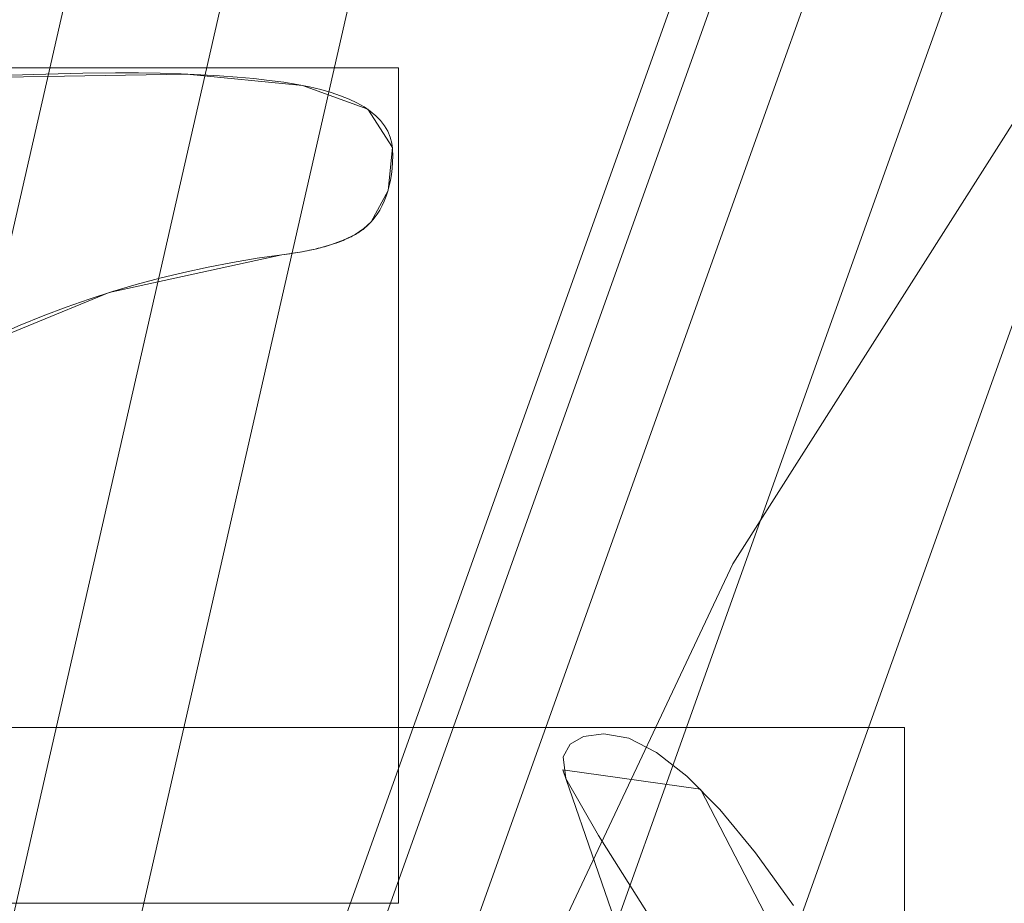
# Model space of a CAD drawing. Units: millimetres. Extents: x 1511 to 1921, y -1288 to -888.
# Drawn here: x 1639 to 1647, y -1062 to -1055 of the extents above; entities that cross this region are included whole.
import ezdxf

# ---------------------------------------------------------------- set-up
doc = ezdxf.new("R2010")
doc.units = ezdxf.units.MM
doc.layers.add('1', color=7, linetype='CONTINUOUS', true_color=0xffffff)

msp = doc.modelspace()

# ---------------------------------------------------------------- linework, layer by layer
at = {"layer": '1', "color": 252, "linetype": 'Continuous', "lineweight": 13}
for p, q in [((1642.0904, -1056.3126, -287.358), (1642.0904, -1056.3126, -287.658)), ((1641.3538, -1056.5831, -287.358), (1641.3538, -1056.5831, -287.658))]:
    msp.add_line(p, q, dxfattribs=at)
for points in [[(1664.4043, -1035.8045, 70.9199), (1656.9981, -1042.7466, 70.9199), (1650.5414, -1050.5367, 70.9199), (1645.0758, -1059.1323, 70.9199), (1640.7551, -1068.2924, 70.9199), (1637.607, -1077.9476, 70.9199), (1635.6875, -1087.96, 70.9199), (1635.0452, -1098.138, 70.9199), (1635.0452, -1098.138, 70.9199), (1635.6937, -1108.3507, 70.9199), (1637.6024, -1118.3148, 70.9199), (1640.735, -1127.9333, 70.9199), (1645.0773, -1137.1438, 70.9199), (1650.5112, -1145.6975, 70.9199), (1656.9795, -1153.5093, 70.9199), (1664.4058, -1160.4767, 70.9199)], [(1638.7628, -1055.1129, -287.658), (1639.3053, -1055.0969, -287.658), (1639.7111, -1055.0869, -287.658), (1639.9802, -1055.0832, -287.658), (1640.17, -1055.0841, -287.658), (1640.3507, -1055.0869, -287.658), (1640.5227, -1055.0917, -287.658), (1640.6858, -1055.0985, -287.658), (1640.8402, -1055.1071, -287.658), (1640.9858, -1055.1177, -287.658), (1641.1226, -1055.1302, -287.658), (1641.2507, -1055.1447, -287.658), (1641.37, -1055.161, -287.658), (1641.4807, -1055.1792, -287.658), (1641.5827, -1055.1993, -287.658), (1641.676, -1055.2213, -287.658), (1641.7606, -1055.2452, -287.658), (1641.8381, -1055.2713, -287.658), (1641.9092, -1055.2997, -287.658), (1641.9739, -1055.3305, -287.658), (1642.0322, -1055.3636, -287.658), (1642.0841, -1055.3991, -287.658), (1642.1296, -1055.437, -287.658), (1642.1687, -1055.4772, -287.658), (1642.2015, -1055.5198, -287.658), (1642.2278, -1055.5648, -287.658), (1642.2478, -1055.612, -287.658), (1642.2614, -1055.6617, -287.658), (1642.2686, -1055.7137, -287.658), (1642.2697, -1055.7678, -287.658), (1642.268, -1055.8208, -287.658), (1642.2643, -1055.872, -287.658), (1642.2585, -1055.9212, -287.658), (1642.2508, -1055.9687, -287.658), (1642.2411, -1056.0142, -287.658), (1642.2294, -1056.0579, -287.658), (1642.2156, -1056.0998, -287.658), (1642.1999, -1056.1398, -287.658), (1642.1821, -1056.178, -287.658), (1642.1622, -1056.2144, -287.658), (1642.1403, -1056.2489, -287.658), (1642.1164, -1056.2817, -287.658), (1642.0904, -1056.3126, -287.658)], [(1638.7628, -1055.1129, -287.358), (1639.3053, -1055.0969, -287.358), (1639.7111, -1055.0869, -287.358), (1639.9802, -1055.0832, -287.358), (1640.17, -1055.0841, -287.358), (1640.3507, -1055.0869, -287.358), (1640.5227, -1055.0917, -287.358), (1640.6858, -1055.0985, -287.358), (1640.8402, -1055.1071, -287.358), (1640.9858, -1055.1177, -287.358), (1641.1226, -1055.1302, -287.358), (1641.2507, -1055.1447, -287.358), (1641.37, -1055.161, -287.358), (1641.4807, -1055.1792, -287.358), (1641.5827, -1055.1993, -287.358), (1641.676, -1055.2213, -287.358), (1641.7606, -1055.2452, -287.358), (1641.8381, -1055.2713, -287.358), (1641.9092, -1055.2997, -287.358), (1641.9739, -1055.3305, -287.358), (1642.0322, -1055.3636, -287.358), (1642.0841, -1055.3991, -287.358), (1642.1296, -1055.437, -287.358), (1642.1687, -1055.4772, -287.358), (1642.2015, -1055.5198, -287.358), (1642.2278, -1055.5648, -287.358), (1642.2478, -1055.612, -287.358), (1642.2614, -1055.6617, -287.358), (1642.2686, -1055.7137, -287.358), (1642.2697, -1055.7678, -287.358), (1642.268, -1055.8208, -287.358), (1642.2643, -1055.872, -287.358), (1642.2585, -1055.9212, -287.358), (1642.2508, -1055.9687, -287.358), (1642.2411, -1056.0142, -287.358), (1642.2294, -1056.0579, -287.358), (1642.2156, -1056.0998, -287.358), (1642.1999, -1056.1398, -287.358), (1642.1821, -1056.178, -287.358), (1642.1622, -1056.2144, -287.358), (1642.1403, -1056.2489, -287.358), (1642.1164, -1056.2817, -287.358), (1642.0904, -1056.3126, -287.358)], [(1642.0904, -1056.3126, -287.658), (1642.0832, -1056.3206, -287.658), (1642.0756, -1056.3285, -287.658), (1642.0678, -1056.3362, -287.658), (1642.0596, -1056.3439, -287.658), (1642.0512, -1056.3515, -287.658), (1642.0424, -1056.3589, -287.658), (1642.0333, -1056.3663, -287.658), (1642.024, -1056.3736, -287.658), (1642.0143, -1056.3807, -287.658), (1642.0043, -1056.3878, -287.658), (1641.994, -1056.3947, -287.658), (1641.9834, -1056.4016, -287.658), (1641.9724, -1056.4083, -287.658), (1641.9612, -1056.4149, -287.658), (1641.9497, -1056.4215, -287.658), (1641.9378, -1056.4279, -287.658), (1641.9257, -1056.4342, -287.658), (1641.9133, -1056.4404, -287.658), (1641.9005, -1056.4465, -287.658), (1641.8874, -1056.4526, -287.658), (1641.8741, -1056.4585, -287.658), (1641.8604, -1056.4642, -287.658), (1641.8464, -1056.4699, -287.658), (1641.8321, -1056.4755, -287.658), (1641.8175, -1056.481, -287.658), (1641.8026, -1056.4864, -287.658), (1641.7874, -1056.4916, -287.658), (1641.7719, -1056.4968, -287.658), (1641.7561, -1056.5018, -287.658), (1641.74, -1056.5068, -287.658), (1641.7236, -1056.5116, -287.658), (1641.7068, -1056.5164, -287.658), (1641.6898, -1056.521, -287.658), (1641.6725, -1056.5255, -287.658), (1641.6548, -1056.5299, -287.658), (1641.6369, -1056.5342, -287.658), (1641.6187, -1056.5384, -287.658), (1641.6001, -1056.5425, -287.658), (1641.5812, -1056.5465, -287.658), (1641.5621, -1056.5503, -287.658), (1641.5426, -1056.5541, -287.658), (1641.5229, -1056.5578, -287.658), (1641.5028, -1056.5613, -287.658), (1641.4824, -1056.5648, -287.658), (1641.4617, -1056.5681, -287.658), (1641.4408, -1056.5713, -287.658), (1641.4195, -1056.5744, -287.658), (1641.3979, -1056.5774, -287.658), (1641.376, -1056.5803, -287.658), (1641.3538, -1056.5831, -287.658)], [(1642.0904, -1056.3126, -287.358), (1642.0832, -1056.3206, -287.358), (1642.0756, -1056.3285, -287.358), (1642.0678, -1056.3362, -287.358), (1642.0596, -1056.3439, -287.358), (1642.0512, -1056.3515, -287.358), (1642.0424, -1056.3589, -287.358), (1642.0333, -1056.3663, -287.358), (1642.024, -1056.3736, -287.358), (1642.0143, -1056.3807, -287.358), (1642.0043, -1056.3878, -287.358), (1641.994, -1056.3947, -287.358), (1641.9834, -1056.4016, -287.358), (1641.9724, -1056.4083, -287.358), (1641.9612, -1056.4149, -287.358), (1641.9497, -1056.4215, -287.358), (1641.9378, -1056.4279, -287.358), (1641.9257, -1056.4342, -287.358), (1641.9133, -1056.4404, -287.358), (1641.9005, -1056.4465, -287.358), (1641.8874, -1056.4526, -287.358), (1641.8741, -1056.4585, -287.358), (1641.8604, -1056.4642, -287.358), (1641.8464, -1056.4699, -287.358), (1641.8321, -1056.4755, -287.358), (1641.8175, -1056.481, -287.358), (1641.8026, -1056.4864, -287.358), (1641.7874, -1056.4916, -287.358), (1641.7719, -1056.4968, -287.358), (1641.7561, -1056.5018, -287.358), (1641.74, -1056.5068, -287.358), (1641.7236, -1056.5116, -287.358), (1641.7068, -1056.5164, -287.358), (1641.6898, -1056.521, -287.358), (1641.6725, -1056.5255, -287.358), (1641.6548, -1056.5299, -287.358), (1641.6369, -1056.5342, -287.358), (1641.6187, -1056.5384, -287.358), (1641.6001, -1056.5425, -287.358), (1641.5812, -1056.5465, -287.358), (1641.5621, -1056.5503, -287.358), (1641.5426, -1056.5541, -287.358), (1641.5229, -1056.5578, -287.358), (1641.5028, -1056.5613, -287.358), (1641.4824, -1056.5648, -287.358), (1641.4617, -1056.5681, -287.358), (1641.4408, -1056.5713, -287.358), (1641.4195, -1056.5744, -287.358), (1641.3979, -1056.5774, -287.358), (1641.376, -1056.5803, -287.358), (1641.3538, -1056.5831, -287.358)], [(1641.3538, -1056.5831, -287.658), (1641.1495, -1056.6125, -287.658), (1640.9468, -1056.6466, -287.658), (1640.7457, -1056.6853, -287.658), (1640.5462, -1056.7287, -287.658), (1640.3484, -1056.7768, -287.658), (1640.1522, -1056.8295, -287.658), (1639.9576, -1056.8868, -287.658), (1639.7647, -1056.9488, -287.658), (1639.5734, -1057.0155, -287.658), (1639.3837, -1057.0868, -287.658), (1639.1956, -1057.1627, -287.658), (1639.0092, -1057.2432, -287.658)], [(1641.3538, -1056.5831, -287.358), (1641.1495, -1056.6125, -287.358), (1640.9468, -1056.6466, -287.358), (1640.7457, -1056.6853, -287.358), (1640.5462, -1056.7287, -287.358), (1640.3484, -1056.7768, -287.358), (1640.1522, -1056.8295, -287.358), (1639.9576, -1056.8868, -287.358), (1639.7647, -1056.9488, -287.358), (1639.5734, -1057.0155, -287.358), (1639.3837, -1057.0868, -287.358), (1639.1956, -1057.1627, -287.358), (1639.0092, -1057.2432, -287.358)], [(1644.4098, -1062.0732, -287.658), (1643.9667, -1061.3716, -287.658), (1643.6991, -1060.9033, -287.658), (1643.6756, -1060.7249, -287.658), (1643.7323, -1060.6202, -287.658), (1643.8439, -1060.5563, -287.658), (1644.0102, -1060.5337, -287.658), (1644.2163, -1060.5702, -287.658), (1644.4448, -1060.6866, -287.658), (1644.6955, -1060.8829, -287.658), (1644.9684, -1061.1591, -287.658), (1645.2632, -1061.5152, -287.658), (1645.5774, -1061.9487, -287.658)], [(1644.4098, -1062.0732, -287.358), (1643.9667, -1061.3716, -287.358), (1643.6991, -1060.9033, -287.358), (1643.6756, -1060.7249, -287.358), (1643.7323, -1060.6202, -287.358), (1643.8439, -1060.5563, -287.358), (1644.0102, -1060.5337, -287.358), (1644.2163, -1060.5702, -287.358), (1644.4448, -1060.6866, -287.358), (1644.6955, -1060.8829, -287.358), (1644.9684, -1061.1591, -287.358), (1645.2632, -1061.5152, -287.358), (1645.5774, -1061.9487, -287.358)]]:
    msp.add_polyline3d(points, dxfattribs=at)
at = {"layer": '1', "color": 252, "linetype": 'Continuous', "lineweight": 13, "extrusion": (0, 0, -1)}
msp.add_circle((-1715.9019, -1098.138, -226.9031), 112.496, dxfattribs=at)

# ---------------------------------------------------------------- meshes
at = {"layer": '1', "color": 252, "linetype": 'Continuous', "lineweight": 13}
mesh = msp.add_polymesh((8, 8), dxfattribs=at)
for k, corner in enumerate([(1715.9016, -922.4101, -302.2662), (1853.2913, -988.5732, -302.2662), (1887.224, -1137.2408, -302.2662), (1792.1477, -1256.4632, -302.2662), (1639.6567, -1256.4634, -302.2662), (1544.58, -1137.2414, -302.2662), (1578.5121, -988.5736, -302.2662), (1715.9016, -922.4101, -302.2662), (1715.898, -887.5167, -223.3458), (1880.5698, -966.8146, -223.3458), (1921.2434, -1145.0018, -223.3458), (1807.2906, -1287.8995, -223.3458), (1624.5203, -1287.9029, -223.3458), (1510.5622, -1145.0095, -223.3458), (1551.2291, -966.8208, -223.3458), (1715.898, -887.5167, -223.3458), (1715.9022, -889.2948, -128.1568), (1879.1822, -967.9266, -128.1568), (1919.5089, -1144.6102, -128.1568), (1806.5153, -1286.2993, -128.1568), (1625.288, -1286.299, -128.1568), (1512.2949, -1144.6096, -128.1568), (1552.622, -967.9262, -128.1568), (1715.9022, -889.2948, -128.1568), (1715.9022, -892.722, -33.0071), (1876.5028, -970.0634, -33.0071), (1916.1677, -1143.8476, -33.0071), (1805.0284, -1283.2115, -33.0071), (1626.775, -1283.2113, -33.0071), (1515.6361, -1143.8471, -33.0071), (1555.3014, -970.063, -33.0071), (1715.9022, -892.722, -33.0071), (1715.9011, -897.2799, 62.0926), (1872.9386, -972.9044, 62.0926), (1911.7243, -1142.8323, 62.0926), (1803.0517, -1279.1045, 62.0926), (1628.7536, -1279.1052, 62.0926), (1520.0799, -1142.8339, 62.0926), (1558.8642, -972.9056, 62.0926), (1715.9011, -897.2799, 62.0926), (1715.8953, -904.1934, 157.047), (1867.5298, -977.2103, 157.047), (1904.9854, -1141.2883, 157.047), (1800.0573, -1272.8731, 157.047), (1631.7585, -1272.8789, 157.047), (1526.8214, -1141.3011, 157.047), (1564.2658, -977.2206, 157.047), (1715.8953, -904.1934, 157.047), (1715.8811, -919.8863, 250.7739), (1855.2517, -986.9836, 250.7739), (1889.6891, -1137.7824, 250.7739), (1793.2611, -1258.7281, 250.7739), (1638.5802, -1258.7462, 250.7739), (1542.124, -1137.823, 250.7739), (1576.5262, -987.0161, 250.7739), (1715.8811, -919.8863, 250.7739), (1715.9019, -985.642, 226.9031), (1803.8548, -1027.9979, 226.9031), (1825.5774, -1123.1707, 226.9031), (1764.7121, -1199.4934, 226.9031), (1667.0917, -1199.4934, 226.9031), (1606.2264, -1123.1707, 226.9031), (1627.949, -1027.9979, 226.9031), (1715.9019, -985.642, 226.9031)]):
    mesh.set_mesh_vertex(divmod(k, 8), corner)
mesh = msp.add_polymesh((2, 2), dxfattribs=at)
for k, corner in enumerate([(1892.0537, -1275.5964, -302.358), (1892.0537, -920.783, -302.358), (1539.2911, -1275.5964, -302.358), (1539.2911, -920.783, -302.358)]):
    mesh.set_mesh_vertex(divmod(k, 2), corner)
mesh = msp.add_polymesh((8, 8), dxfattribs=at)
for k, corner in enumerate([(1891.5302, -1104.0527, -302.2662), (1891.3587, -1104.0469, -302.2905), (1891.1867, -1104.0411, -302.3112), (1891.0144, -1104.0353, -302.328), (1890.8416, -1104.0295, -302.3411), (1890.6687, -1104.0237, -302.3505), (1890.4955, -1104.0178, -302.3562), (1890.3223, -1104.012, -302.358), (1822.1069, -1238.1408, -302.2662), (1822.0032, -1238.0041, -302.2905), (1821.8992, -1237.867, -302.3112), (1821.7949, -1237.7296, -302.328), (1821.6905, -1237.5919, -302.3411), (1821.5859, -1237.454, -302.3505), (1821.4812, -1237.316, -302.3562), (1821.3765, -1237.1779, -302.358), (1674.4489, -1268.9066, -302.2662), (1674.4894, -1268.7399, -302.2905), (1674.53, -1268.5726, -302.3112), (1674.5707, -1268.405, -302.328), (1674.6114, -1268.2371, -302.3411), (1674.6522, -1268.0689, -302.3505), (1674.6931, -1267.9006, -302.3562), (1674.734, -1267.7322, -302.358), (1557.2679, -1173.7391, -302.2662), (1557.4228, -1173.6653, -302.2905), (1557.5781, -1173.5912, -302.3112), (1557.7338, -1173.517, -302.328), (1557.8899, -1173.4427, -302.3411), (1558.0461, -1173.3682, -302.3505), (1558.2025, -1173.2937, -302.3562), (1558.3589, -1173.2191, -302.358), (1557.266, -1022.5408, -302.2662), (1557.4209, -1022.6146, -302.2905), (1557.5763, -1022.6886, -302.3112), (1557.732, -1022.7628, -302.328), (1557.888, -1022.8372, -302.3411), (1558.0442, -1022.9116, -302.3505), (1558.2006, -1022.9861, -302.3562), (1558.357, -1023.0607, -302.358), (1674.4574, -927.3672, -302.2662), (1674.4979, -927.534, -302.2905), (1674.5385, -927.7012, -302.3112), (1674.5792, -927.8688, -302.328), (1674.6199, -928.0368, -302.3411), (1674.6608, -928.205, -302.3505), (1674.7016, -928.3733, -302.3562), (1674.7425, -928.5417, -302.358), (1822.1092, -958.1369, -302.2662), (1822.0054, -958.2736, -302.2905), (1821.9014, -958.4107, -302.3112), (1821.7972, -958.5481, -302.328), (1821.6927, -958.6858, -302.3411), (1821.5881, -958.8236, -302.3505), (1821.4835, -958.9617, -302.3562), (1821.3787, -959.0997, -302.358), (1891.5301, -1092.2199, -302.2662), (1891.3586, -1092.2257, -302.2905), (1891.1866, -1092.2315, -302.3112), (1891.0142, -1092.2373, -302.328), (1890.8415, -1092.2431, -302.3411), (1890.6686, -1092.2489, -302.3505), (1890.4954, -1092.2548, -302.3562), (1890.3222, -1092.2606, -302.358)]):
    mesh.set_mesh_vertex(divmod(k, 8), corner)
mesh = msp.add_polymesh((2, 2), dxfattribs=at)
for k, corner in enumerate([(1578.7217, -1235.3182, -287.358), (1578.7217, -960.9578, -287.358), (1853.0821, -1235.3182, -287.358), (1853.0821, -960.9578, -287.358)]):
    mesh.set_mesh_vertex(divmod(k, 2), corner)
mesh = msp.add_polymesh((8, 8), dxfattribs=at)
for k, corner in enumerate([(1715.9019, -985.642, 226.9031), (1803.8548, -1027.9979, 226.9031), (1825.5774, -1123.1707, 226.9031), (1764.7121, -1199.4934, 226.9031), (1667.0917, -1199.4934, 226.9031), (1606.2264, -1123.1707, 226.9031), (1627.949, -1027.9979, 226.9031), (1715.9019, -985.642, 226.9031), (1715.9019, -993.5813, 207.2904), (1797.6476, -1032.948, 207.2904), (1817.8371, -1121.404, 207.2904), (1761.2673, -1192.3402, 207.2904), (1670.5365, -1192.3402, 207.2904), (1613.9668, -1121.404, 207.2904), (1634.1563, -1032.948, 207.2904), (1715.9019, -993.5813, 207.2904), (1715.9019, -997.7852, 186.4166), (1794.3608, -1035.5691, 186.4166), (1813.7386, -1120.4686, 186.4166), (1759.4433, -1188.5527, 186.4166), (1672.3605, -1188.5527, 186.4166), (1618.0652, -1120.4685, 186.4166), (1637.443, -1035.5691, 186.4166), (1715.9019, -997.7852, 186.4166), (1715.9019, -1000.7359, 165.324), (1792.0539, -1037.4088, 165.324), (1810.8619, -1119.812, 165.324), (1758.1631, -1185.8942, 165.324), (1673.6407, -1185.8942, 165.324), (1620.9419, -1119.812, 165.324), (1639.7499, -1037.4088, 165.324), (1715.9019, -1000.7359, 165.324), (1715.9019, -1002.9855, 144.1445), (1790.2952, -1038.8113, 144.1445), (1808.6688, -1119.3114, 144.1445), (1757.187, -1183.8674, 144.1445), (1674.6168, -1183.8674, 144.1445), (1623.1351, -1119.3114, 144.1445), (1641.5087, -1038.8113, 144.1445), (1715.9019, -1002.9855, 144.1445), (1715.9019, -1004.7559, 122.9191), (1788.9109, -1039.9152, 122.9191), (1806.9427, -1118.9174, 122.9191), (1756.4189, -1182.2723, 122.9191), (1675.385, -1182.2723, 122.9191), (1624.8612, -1118.9174, 122.9191), (1642.8929, -1039.9152, 122.9191), (1715.9019, -1004.7559, 122.9191), (1715.9019, -1006.1557, 101.666), (1787.8166, -1040.7879, 101.666), (1805.578, -1118.606, 101.666), (1755.8115, -1181.0111, 101.666), (1675.9923, -1181.0111, 101.666), (1626.2258, -1118.606, 101.666), (1643.9873, -1040.7879, 101.666), (1715.9019, -1006.1557, 101.666), (1715.9019, -1007.2949, 80.3972), (1786.9259, -1041.4982, 80.3972), (1804.4674, -1118.3525, 80.3972), (1755.3173, -1179.9848, 80.3972), (1676.4866, -1179.9848, 80.3972), (1627.3365, -1118.3525, 80.3972), (1644.8779, -1041.4982, 80.3972), (1715.9019, -1007.2949, 80.3972)]):
    mesh.set_mesh_vertex(divmod(k, 8), corner)
mesh = msp.add_polymesh((8, 8), dxfattribs=at)
for k, corner in enumerate([(1625.5617, -1107.6835, 80.3972), (1625.9064, -1107.6471, 78.2601), (1626.7004, -1107.5632, 76.2476), (1627.9065, -1107.4357, 74.4542), (1629.4682, -1107.2707, 72.9638), (1631.3123, -1107.0759, 71.8464), (1633.3524, -1106.8603, 71.1543), (1635.4928, -1106.6342, 70.9199), (1652.0866, -1033.4845, 80.3972), (1652.33, -1033.7312, 78.2601), (1652.8909, -1034.2994, 76.2476), (1653.7429, -1035.1626, 74.4542), (1654.846, -1036.2803, 72.9638), (1656.1487, -1037.6, 71.8464), (1657.5898, -1039.06, 71.1543), (1659.1017, -1040.5919, 70.9199), (1726.6893, -1007.9376, 80.3972), (1726.6481, -1008.2817, 78.2601), (1726.5533, -1009.0745, 76.2476), (1726.4093, -1010.2788, 74.4542), (1726.2228, -1011.8381, 72.9638), (1726.0026, -1013.6793, 71.8464), (1725.759, -1015.7162, 71.1543), (1725.5034, -1017.8533, 70.9199), (1793.1259, -1050.2953, 80.3972), (1792.8313, -1050.4779, 78.2601), (1792.1526, -1050.8983, 76.2476), (1791.1216, -1051.5371, 74.4542), (1789.7866, -1052.3641, 72.9638), (1788.2103, -1053.3408, 71.8464), (1786.4664, -1054.4211, 71.1543), (1784.6368, -1055.5547, 70.9199), (1801.4193, -1128.785, 80.3972), (1801.0931, -1128.6681, 78.2601), (1800.3415, -1128.3988, 76.2476), (1799.1997, -1127.9896, 74.4542), (1797.7214, -1127.4598, 72.9638), (1795.9757, -1126.8342, 71.8464), (1794.0446, -1126.1421, 71.1543), (1792.0184, -1125.416, 70.9199), (1745.3021, -1184.092, 80.3972), (1745.1899, -1183.7641, 78.2601), (1744.9315, -1183.0087, 76.2476), (1744.539, -1181.8611, 74.4542), (1744.0308, -1180.3752, 72.9638), (1743.4306, -1178.6206, 71.8464), (1742.7667, -1176.6796, 71.1543), (1742.0702, -1174.6431, 70.9199), (1667.0077, -1174.7005, 80.3972), (1667.1942, -1174.4084, 78.2601), (1667.6239, -1173.7355, 76.2476), (1668.2767, -1172.7134, 74.4542), (1669.122, -1171.3898, 72.9638), (1670.12, -1169.8269, 71.8464), (1671.2242, -1168.098, 71.1543), (1672.3826, -1166.284, 70.9199), (1625.5617, -1107.6835, 80.3972), (1625.9064, -1107.6471, 78.2601), (1626.7004, -1107.5632, 76.2476), (1627.9065, -1107.4357, 74.4542), (1629.4682, -1107.2707, 72.9638), (1631.3123, -1107.0759, 71.8464), (1633.3524, -1106.8603, 71.1543), (1635.4928, -1106.6342, 70.9199)]):
    mesh.set_mesh_vertex(divmod(k, 8), corner)
mesh = msp.add_polymesh((2, 2), dxfattribs=at)
for k, corner in enumerate([(1797.729, -1180.4726, 70.9199), (1797.729, -1016.2145, 70.9199), (1634.0749, -1180.4726, 70.9199), (1634.0749, -1016.2145, 70.9199)]):
    mesh.set_mesh_vertex(divmod(k, 2), corner)
mesh = msp.add_polymesh((2, 2), dxfattribs=at)
for k, corner in enumerate([(1634.2431, -1061.9298, -287.658), (1642.3177, -1061.9298, -287.658), (1634.2431, -1055.0424, -287.658), (1642.3177, -1055.0424, -287.658)]):
    mesh.set_mesh_vertex(divmod(k, 2), corner)
mesh = msp.add_polymesh((8, 8), dxfattribs=at)
for k, corner in enumerate([(1642.0904, -1056.3126, -287.358), (1642.0904, -1056.3126, -287.4009), (1642.0904, -1056.3126, -287.4438), (1642.0904, -1056.3126, -287.4866), (1642.0904, -1056.3126, -287.5295), (1642.0904, -1056.3126, -287.5723), (1642.0904, -1056.3126, -287.6152), (1642.0904, -1056.3126, -287.658), (1642.2312, -1056.0518, -287.358), (1642.2312, -1056.0518, -287.4009), (1642.2312, -1056.0518, -287.4438), (1642.2312, -1056.0518, -287.4866), (1642.2312, -1056.0518, -287.5295), (1642.2312, -1056.0518, -287.5723), (1642.2312, -1056.0518, -287.6152), (1642.2312, -1056.0518, -287.658), (1642.2672, -1055.6986, -287.358), (1642.2672, -1055.6986, -287.4009), (1642.2672, -1055.6986, -287.4438), (1642.2672, -1055.6986, -287.4866), (1642.2672, -1055.6986, -287.5295), (1642.2672, -1055.6986, -287.5723), (1642.2672, -1055.6986, -287.6152), (1642.2672, -1055.6986, -287.658), (1642.0626, -1055.3836, -287.358), (1642.0626, -1055.3836, -287.4009), (1642.0626, -1055.3836, -287.4438), (1642.0626, -1055.3836, -287.4866), (1642.0626, -1055.3836, -287.5295), (1642.0626, -1055.3836, -287.5723), (1642.0626, -1055.3836, -287.6152), (1642.0626, -1055.3836, -287.658), (1641.5255, -1055.1876, -287.358), (1641.5255, -1055.1876, -287.4009), (1641.5255, -1055.1876, -287.4438), (1641.5255, -1055.1876, -287.4866), (1641.5255, -1055.1876, -287.5295), (1641.5255, -1055.1876, -287.5723), (1641.5255, -1055.1876, -287.6152), (1641.5255, -1055.1876, -287.658), (1640.5702, -1055.0935, -287.358), (1640.5702, -1055.0935, -287.4009), (1640.5702, -1055.0935, -287.4438), (1640.5702, -1055.0935, -287.4866), (1640.5702, -1055.0935, -287.5295), (1640.5702, -1055.0935, -287.5723), (1640.5702, -1055.0935, -287.6152), (1640.5702, -1055.0935, -287.658), (1638.2106, -1055.1316, -287.358), (1638.2106, -1055.1316, -287.4009), (1638.2106, -1055.1316, -287.4438), (1638.2106, -1055.1316, -287.4866), (1638.2106, -1055.1316, -287.5295), (1638.2106, -1055.1316, -287.5723), (1638.2106, -1055.1316, -287.6152), (1638.2106, -1055.1316, -287.658), (1634.516, -1056.6956, -287.358), (1634.516, -1056.6956, -287.4009), (1634.516, -1056.6956, -287.4438), (1634.516, -1056.6956, -287.4866), (1634.516, -1056.6956, -287.5295), (1634.516, -1056.6956, -287.5723), (1634.516, -1056.6956, -287.6152), (1634.516, -1056.6956, -287.658)]):
    mesh.set_mesh_vertex(divmod(k, 8), corner)
mesh = msp.add_polymesh((8, 8), dxfattribs=at)
for k, corner in enumerate([(1641.3538, -1056.5831, -287.358), (1641.3538, -1056.5831, -287.4009), (1641.3538, -1056.5831, -287.4438), (1641.3538, -1056.5831, -287.4866), (1641.3538, -1056.5831, -287.5295), (1641.3538, -1056.5831, -287.5723), (1641.3538, -1056.5831, -287.6152), (1641.3538, -1056.5831, -287.658), (1641.5057, -1056.5608, -287.358), (1641.5057, -1056.5608, -287.4009), (1641.5057, -1056.5608, -287.4438), (1641.5057, -1056.5608, -287.4866), (1641.5057, -1056.5608, -287.5295), (1641.5057, -1056.5608, -287.5723), (1641.5057, -1056.5608, -287.6152), (1641.5057, -1056.5608, -287.658), (1641.6421, -1056.533, -287.358), (1641.6421, -1056.533, -287.4009), (1641.6421, -1056.533, -287.4438), (1641.6421, -1056.533, -287.4866), (1641.6421, -1056.533, -287.5295), (1641.6421, -1056.533, -287.5723), (1641.6421, -1056.533, -287.6152), (1641.6421, -1056.533, -287.658), (1641.7629, -1056.4997, -287.358), (1641.7629, -1056.4997, -287.4009), (1641.7629, -1056.4997, -287.4438), (1641.7629, -1056.4997, -287.4866), (1641.7629, -1056.4997, -287.5295), (1641.7629, -1056.4997, -287.5723), (1641.7629, -1056.4997, -287.6152), (1641.7629, -1056.4997, -287.658), (1641.8682, -1056.4609, -287.358), (1641.8682, -1056.4609, -287.4009), (1641.8682, -1056.4609, -287.4438), (1641.8682, -1056.4609, -287.4866), (1641.8682, -1056.4609, -287.5295), (1641.8682, -1056.4609, -287.5723), (1641.8682, -1056.4609, -287.6152), (1641.8682, -1056.4609, -287.658), (1641.958, -1056.4168, -287.358), (1641.958, -1056.4168, -287.4009), (1641.958, -1056.4168, -287.4438), (1641.958, -1056.4168, -287.4866), (1641.958, -1056.4168, -287.5295), (1641.958, -1056.4168, -287.5723), (1641.958, -1056.4168, -287.6152), (1641.958, -1056.4168, -287.658), (1642.032, -1056.3674, -287.358), (1642.032, -1056.3674, -287.4009), (1642.032, -1056.3674, -287.4438), (1642.032, -1056.3674, -287.4866), (1642.032, -1056.3674, -287.5295), (1642.032, -1056.3674, -287.5723), (1642.032, -1056.3674, -287.6152), (1642.032, -1056.3674, -287.658), (1642.0904, -1056.3126, -287.358), (1642.0904, -1056.3126, -287.4009), (1642.0904, -1056.3126, -287.4438), (1642.0904, -1056.3126, -287.4866), (1642.0904, -1056.3126, -287.5295), (1642.0904, -1056.3126, -287.5723), (1642.0904, -1056.3126, -287.6152), (1642.0904, -1056.3126, -287.658)]):
    mesh.set_mesh_vertex(divmod(k, 8), corner)
mesh = msp.add_polymesh((8, 8), dxfattribs=at)
for k, corner in enumerate([(1635.8552, -1060.7774, -287.358), (1635.8552, -1060.7774, -287.4009), (1635.8552, -1060.7774, -287.4438), (1635.8552, -1060.7774, -287.4866), (1635.8552, -1060.7774, -287.5295), (1635.8552, -1060.7774, -287.5723), (1635.8552, -1060.7774, -287.6152), (1635.8552, -1060.7774, -287.658), (1635.5948, -1060.2921, -287.358), (1635.5948, -1060.2921, -287.4009), (1635.5948, -1060.2921, -287.4438), (1635.5948, -1060.2921, -287.4866), (1635.5948, -1060.2921, -287.5295), (1635.5948, -1060.2921, -287.5723), (1635.5948, -1060.2921, -287.6152), (1635.5948, -1060.2921, -287.658), (1635.7602, -1059.7353, -287.358), (1635.7602, -1059.7353, -287.4009), (1635.7602, -1059.7353, -287.4438), (1635.7602, -1059.7353, -287.4866), (1635.7602, -1059.7353, -287.5295), (1635.7602, -1059.7353, -287.5723), (1635.7602, -1059.7353, -287.6152), (1635.7602, -1059.7353, -287.658), (1636.3392, -1059.0478, -287.358), (1636.3392, -1059.0478, -287.4009), (1636.3392, -1059.0478, -287.4438), (1636.3392, -1059.0478, -287.4866), (1636.3392, -1059.0478, -287.5295), (1636.3392, -1059.0478, -287.5723), (1636.3392, -1059.0478, -287.6152), (1636.3392, -1059.0478, -287.658), (1637.3319, -1058.2292, -287.358), (1637.3319, -1058.2292, -287.4009), (1637.3319, -1058.2292, -287.4438), (1637.3319, -1058.2292, -287.4866), (1637.3319, -1058.2292, -287.5295), (1637.3319, -1058.2292, -287.5723), (1637.3319, -1058.2292, -287.6152), (1637.3319, -1058.2292, -287.658), (1638.5892, -1057.4447, -287.358), (1638.5892, -1057.4447, -287.4009), (1638.5892, -1057.4447, -287.4438), (1638.5892, -1057.4447, -287.4866), (1638.5892, -1057.4447, -287.5295), (1638.5892, -1057.4447, -287.5723), (1638.5892, -1057.4447, -287.6152), (1638.5892, -1057.4447, -287.658), (1639.93, -1056.8954, -287.358), (1639.93, -1056.8954, -287.4009), (1639.93, -1056.8954, -287.4438), (1639.93, -1056.8954, -287.4866), (1639.93, -1056.8954, -287.5295), (1639.93, -1056.8954, -287.5723), (1639.93, -1056.8954, -287.6152), (1639.93, -1056.8954, -287.658), (1641.3538, -1056.5831, -287.358), (1641.3538, -1056.5831, -287.4009), (1641.3538, -1056.5831, -287.4438), (1641.3538, -1056.5831, -287.4866), (1641.3538, -1056.5831, -287.5295), (1641.3538, -1056.5831, -287.5723), (1641.3538, -1056.5831, -287.6152), (1641.3538, -1056.5831, -287.658)]):
    mesh.set_mesh_vertex(divmod(k, 8), corner)
mesh = msp.add_polymesh((2, 2), dxfattribs=at)
for k, corner in enumerate([(1634.1698, -1069.3768, -287.658), (1646.4917, -1069.3768, -287.658), (1634.1698, -1060.4809, -287.658), (1646.4917, -1060.4809, -287.658)]):
    mesh.set_mesh_vertex(divmod(k, 2), corner)
mesh = msp.add_polymesh((8, 8), dxfattribs=at)
for k, corner in enumerate([(1635.8846, -1069.2464, -287.358), (1635.8846, -1069.2464, -287.4009), (1635.8846, -1069.2464, -287.4438), (1635.8846, -1069.2464, -287.4866), (1635.8846, -1069.2464, -287.5295), (1635.8846, -1069.2464, -287.5723), (1635.8846, -1069.2464, -287.6152), (1635.8846, -1069.2464, -287.658), (1640.2757, -1068.3313, -287.358), (1640.2757, -1068.3313, -287.4009), (1640.2757, -1068.3313, -287.4438), (1640.2757, -1068.3313, -287.4866), (1640.2757, -1068.3313, -287.5295), (1640.2757, -1068.3313, -287.5723), (1640.2757, -1068.3313, -287.6152), (1640.2757, -1068.3313, -287.658), (1644.9212, -1067.1055, -287.358), (1644.9212, -1067.1055, -287.4009), (1644.9212, -1067.1055, -287.4438), (1644.9212, -1067.1055, -287.4866), (1644.9212, -1067.1055, -287.5295), (1644.9212, -1067.1055, -287.5723), (1644.9212, -1067.1055, -287.6152), (1644.9212, -1067.1055, -287.658), (1646.3963, -1064.0547, -287.358), (1646.3963, -1064.0547, -287.4009), (1646.3963, -1064.0547, -287.4438), (1646.3963, -1064.0547, -287.4866), (1646.3963, -1064.0547, -287.5295), (1646.3963, -1064.0547, -287.5723), (1646.3963, -1064.0547, -287.6152), (1646.3963, -1064.0547, -287.658), (1644.8098, -1060.9915, -287.358), (1644.8098, -1060.9915, -287.4009), (1644.8098, -1060.9915, -287.4438), (1644.8098, -1060.9915, -287.4866), (1644.8098, -1060.9915, -287.5295), (1644.8098, -1060.9915, -287.5723), (1644.8098, -1060.9915, -287.6152), (1644.8098, -1060.9915, -287.658), (1643.6729, -1060.8299, -287.358), (1643.6729, -1060.8299, -287.4009), (1643.6729, -1060.8299, -287.4438), (1643.6729, -1060.8299, -287.4866), (1643.6729, -1060.8299, -287.5295), (1643.6729, -1060.8299, -287.5723), (1643.6729, -1060.8299, -287.6152), (1643.6729, -1060.8299, -287.658), (1645.1446, -1065.0923, -287.358), (1645.1446, -1065.0923, -287.4009), (1645.1446, -1065.0923, -287.4438), (1645.1446, -1065.0923, -287.4866), (1645.1446, -1065.0923, -287.5295), (1645.1446, -1065.0923, -287.5723), (1645.1446, -1065.0923, -287.6152), (1645.1446, -1065.0923, -287.658), (1640.2263, -1067.1974, -287.358), (1640.2263, -1067.1974, -287.4009), (1640.2263, -1067.1974, -287.4438), (1640.2263, -1067.1974, -287.4866), (1640.2263, -1067.1974, -287.5295), (1640.2263, -1067.1974, -287.5723), (1640.2263, -1067.1974, -287.6152), (1640.2263, -1067.1974, -287.658)]):
    mesh.set_mesh_vertex(divmod(k, 8), corner)

doc.saveas('drawing.dxf')
